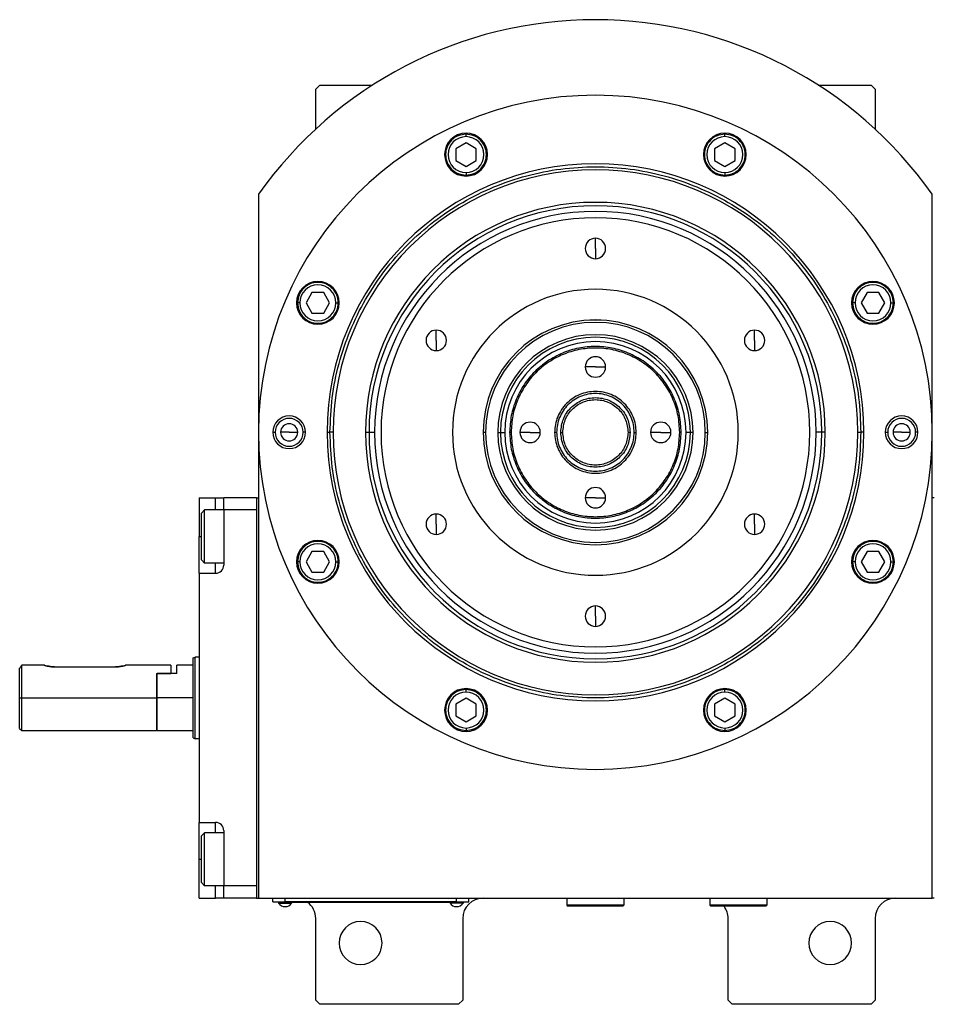
# Model space of a CAD drawing. Units: millimetres. Extents: x 241 to 2456, y 268 to 1622.
# Drawn here: x 820 to 1043, y 1240 to 1481 of the extents above; entities that cross this region are included whole.
import ezdxf

# ---------------------------------------------------------------- set-up
doc = ezdxf.new("R2010")
doc.units = ezdxf.units.MM

msp = doc.modelspace()

# ---------------------------------------------------------------- linework, layer by layer
at = {"color": 7, "linetype": 'Continuous', "lineweight": 25}
for p, q in [((893.05, 1464.51), (892.05, 1463.51)), ((892.05, 1453.73), (892.05, 1463.51)), ((893.05, 1464.51), (906, 1464.51)), ((1015.11, 1464.51), (1028.05, 1464.51)), ((1029.05, 1463.51), (1028.05, 1464.51)), ((1029.05, 1463.51), (1029.05, 1453.73)), ((928.86, 1451.88), (928.86, 1452.48)), ((992.25, 1451.88), (992.25, 1452.48)), ((928.86, 1450.37), (926.36, 1448.92)), ((926.36, 1448.92), (926.36, 1446.04)), ((931.36, 1448.92), (928.86, 1450.37)), ((931.36, 1446.04), (931.36, 1448.92)), ((992.25, 1450.37), (989.75, 1448.92)), ((989.75, 1448.92), (989.75, 1446.04)), ((994.75, 1448.92), (992.25, 1450.37)), ((994.75, 1446.04), (994.75, 1448.92)), ((926.36, 1446.04), (928.86, 1444.59)), ((928.86, 1444.59), (931.36, 1446.04)), ((989.75, 1446.04), (992.25, 1444.59)), ((992.25, 1444.59), (994.75, 1446.04)), ((928.86, 1443.08), (928.86, 1442.48)), ((992.25, 1443.08), (992.25, 1442.48)), ((878.05, 1437.77), (878.05, 1265.51)), ((1043.05, 1265.51), (1043.05, 1437.77)), ((960.55, 1424.51), (960.55, 1427.01)), ((960.55, 1424.51), (960.55, 1422.01)), ((891.14, 1413.7), (889.7, 1411.2)), ((894.03, 1413.7), (891.14, 1413.7)), ((895.47, 1411.2), (894.03, 1413.7)), ((1027.08, 1413.7), (1025.64, 1411.2)), ((1029.97, 1413.7), (1027.08, 1413.7)), ((1031.41, 1411.2), (1029.97, 1413.7)), ((888.18, 1411.2), (887.58, 1411.2)), ((889.7, 1411.2), (891.14, 1408.7)), ((894.03, 1408.7), (895.47, 1411.2)), ((896.98, 1411.2), (897.58, 1411.2)), ((1024.13, 1411.2), (1023.53, 1411.2)), ((1025.64, 1411.2), (1027.08, 1408.7)), ((1029.97, 1408.7), (1031.41, 1411.2)), ((1032.93, 1411.2), (1033.53, 1411.2)), ((891.14, 1408.7), (894.03, 1408.7)), ((1027.08, 1408.7), (1029.97, 1408.7)), ((921.58, 1402.01), (921.58, 1404.51)), ((999.53, 1402.01), (999.53, 1404.51)), ((921.58, 1402.01), (921.58, 1399.51)), ((999.53, 1402.01), (999.53, 1399.51)), ((960.55, 1395.5), (958.05, 1395.5)), ((960.55, 1395.5), (963.05, 1395.5)), ((881.55, 1379.51), (882.13, 1379.51)), ((885.55, 1379.51), (883.45, 1379.51)), ((885.55, 1379.51), (887.65, 1379.51)), ((889.55, 1379.51), (888.98, 1379.51)), ((894.83, 1379.51), (895.55, 1379.51)), ((896.31, 1379.51), (895.55, 1379.51)), ((904.27, 1379.51), (905.12, 1379.51)), ((905.12, 1379.51), (906.49, 1379.51)), ((933.63, 1379.5), (933.05, 1379.5)), ((936.64, 1379.5), (937.29, 1379.5)), ((937.29, 1379.5), (938.35, 1379.5)), ((939.92, 1379.5), (939.55, 1379.5)), ((944.55, 1379.5), (942.05, 1379.5)), ((944.55, 1379.5), (947.05, 1379.5)), ((951.05, 1379.5), (950.55, 1379.5)), ((952.05, 1379.5), (952.55, 1379.5)), ((969.05, 1379.5), (968.55, 1379.5)), ((970.05, 1379.5), (970.55, 1379.5)), ((976.55, 1379.5), (974.05, 1379.5)), ((976.55, 1379.5), (979.05, 1379.5)), ((981.19, 1379.5), (981.55, 1379.5)), ((983.82, 1379.5), (982.75, 1379.5)), ((984.47, 1379.5), (983.82, 1379.5)), ((987.48, 1379.5), (988.05, 1379.5)), ((1015.99, 1379.51), (1014.61, 1379.51)), ((1016.84, 1379.51), (1015.99, 1379.51)), ((1024.8, 1379.51), (1025.55, 1379.51)), ((1026.28, 1379.51), (1025.55, 1379.51)), ((1031.55, 1379.51), (1032.13, 1379.51)), ((1035.55, 1379.51), (1033.45, 1379.51)), ((1035.55, 1379.51), (1037.65, 1379.51)), ((1039.55, 1379.51), (1038.98, 1379.51)), ((863.55, 1363.51), (867.55, 1363.51)), ((863.55, 1363.51), (863.55, 1354.01)), ((867.55, 1363.51), (869.55, 1363.51)), ((877.55, 1363.51), (869.55, 1363.51)), ((869.55, 1360.51), (869.55, 1363.51)), ((877.55, 1363.51), (877.55, 1265.51)), ((877.55, 1363.51), (878.05, 1363.51)), ((960.55, 1363.5), (958.05, 1363.5)), ((960.55, 1363.5), (963.05, 1363.5)), ((1043.55, 1363.51), (1043.05, 1363.51)), ((864.05, 1359.71), (864.85, 1360.51)), ((864.05, 1348.31), (864.05, 1359.71)), ((869.55, 1360.51), (864.85, 1360.51)), ((877.55, 1360.51), (869.55, 1360.51)), ((869.55, 1360.51), (869.55, 1347.01)), ((877.55, 1360.51), (877.55, 1268.51)), ((921.58, 1357.01), (921.58, 1359.51)), ((999.53, 1357.01), (999.53, 1359.51)), ((921.58, 1357.01), (921.58, 1354.51)), ((999.53, 1357.01), (999.53, 1354.51)), ((863.55, 1345.01), (863.55, 1354.01)), ((891.14, 1350.31), (889.7, 1347.81)), ((894.03, 1350.31), (891.14, 1350.31)), ((895.47, 1347.81), (894.03, 1350.31)), ((1027.08, 1350.31), (1025.64, 1347.81)), ((1029.97, 1350.31), (1027.08, 1350.31)), ((1031.41, 1347.81), (1029.97, 1350.31)), ((864.05, 1348.31), (864.85, 1347.51)), ((869.55, 1347.51), (864.85, 1347.51)), ((888.18, 1347.81), (887.58, 1347.81)), ((889.7, 1347.81), (891.14, 1345.31)), ((894.03, 1345.31), (895.47, 1347.81)), ((896.98, 1347.81), (897.58, 1347.81)), ((1024.13, 1347.81), (1023.53, 1347.81)), ((1025.64, 1347.81), (1027.08, 1345.31)), ((1029.97, 1345.31), (1031.41, 1347.81)), ((1032.93, 1347.81), (1033.53, 1347.81)), ((863.55, 1345.01), (863.55, 1284.01)), ((863.55, 1345.01), (867.55, 1345.01)), ((891.14, 1345.31), (894.03, 1345.31)), ((1027.08, 1345.31), (1029.97, 1345.31)), ((960.55, 1334.51), (960.55, 1337.01)), ((960.55, 1334.51), (960.55, 1332.01)), ((862.05, 1324.32), (862.55, 1324.51)), ((863.55, 1324.51), (862.55, 1324.51)), ((819.55, 1314.51), (819.55, 1321.75)), ((825.55, 1322.51), (820.05, 1322.51)), ((820.05, 1314.51), (820.05, 1322.51)), ((828.05, 1322.11), (843.05, 1322.11)), ((856.55, 1322.51), (845.55, 1322.51)), ((856.55, 1322.51), (856.55, 1320.51)), ((862.05, 1322.51), (858.05, 1322.51)), ((858.05, 1320.51), (858.05, 1322.51)), ((853.05, 1320.51), (853.25, 1320.51)), ((853.05, 1320.51), (856.55, 1320.51)), ((853.05, 1320.51), (853.05, 1314.51)), ((853.25, 1314.51), (853.25, 1320.51)), ((858.05, 1320.51), (853.25, 1320.51)), ((928.86, 1315.93), (928.86, 1316.53)), ((992.25, 1315.93), (992.25, 1316.53)), ((819.55, 1314.51), (820.05, 1314.51)), ((819.55, 1307.01), (819.55, 1314.51)), ((820.05, 1314.51), (853.05, 1314.51)), ((820.05, 1306.51), (820.05, 1314.51)), ((853.05, 1314.51), (853.05, 1306.51)), ((862.05, 1314.51), (853.25, 1314.51)), ((853.25, 1306.51), (853.25, 1314.51)), ((928.86, 1314.42), (926.36, 1312.98)), ((931.36, 1312.98), (928.86, 1314.42)), ((992.25, 1314.42), (989.75, 1312.98)), ((994.75, 1312.98), (992.25, 1314.42)), ((926.36, 1312.98), (926.36, 1310.09)), ((931.36, 1310.09), (931.36, 1312.98)), ((989.75, 1312.98), (989.75, 1310.09)), ((994.75, 1310.09), (994.75, 1312.98)), ((926.36, 1310.09), (928.86, 1308.65)), ((928.86, 1308.65), (931.36, 1310.09)), ((989.75, 1310.09), (992.25, 1308.65)), ((992.25, 1308.65), (994.75, 1310.09)), ((819.55, 1307.01), (820.05, 1306.51)), ((820.05, 1306.51), (853.05, 1306.51)), ((853.05, 1306.71), (853.25, 1306.51)), ((853.25, 1306.51), (862.05, 1306.51)), ((928.86, 1307.13), (928.86, 1306.53)), ((992.25, 1307.13), (992.25, 1306.53)), ((862.05, 1304.69), (862.55, 1304.51)), ((863.55, 1304.51), (862.55, 1304.51)), ((863.55, 1284.01), (867.55, 1284.01)), ((863.55, 1275.01), (863.55, 1284.01)), ((864.05, 1280.71), (864.85, 1281.51)), ((864.05, 1269.31), (864.05, 1280.71)), ((869.55, 1281.51), (864.85, 1281.51)), ((869.55, 1282.01), (869.55, 1268.51)), ((863.55, 1265.51), (863.55, 1275.01)), ((864.05, 1269.31), (864.85, 1268.51)), ((869.55, 1268.51), (864.85, 1268.51)), ((877.55, 1268.51), (869.55, 1268.51)), ((869.55, 1265.51), (869.55, 1268.51)), ((863.55, 1265.51), (867.55, 1265.51)), ((869.55, 1265.51), (867.55, 1265.51)), ((877.55, 1265.51), (869.55, 1265.51)), ((877.55, 1265.51), (878.05, 1265.51)), ((878.05, 1265.51), (1043.05, 1265.51)), ((881.55, 1264.56), (881.55, 1265.51)), ((884.55, 1264.56), (884.55, 1265.51)), ((926.55, 1264.56), (926.55, 1265.51)), ((929.55, 1264.56), (929.55, 1265.51)), ((953.55, 1265.51), (953.55, 1263.81)), ((967.55, 1265.51), (967.55, 1263.81)), ((988.05, 1265.51), (988.55, 1265.48)), ((988.55, 1265.51), (988.55, 1263.81)), ((1002.55, 1265.51), (1002.55, 1263.81)), ((1043.55, 1265.51), (1043.05, 1265.51)), ((881.55, 1264.56), (884.55, 1264.56)), ((882.55, 1264.51), (882.55, 1264.56)), ((884.55, 1264.51), (882.55, 1264.51)), ((882.95, 1264.51), (882.95, 1264.28)), ((882.95, 1264.28), (886.15, 1264.28)), ((926.55, 1264.56), (884.55, 1264.56)), ((884.55, 1264.51), (884.55, 1264.56)), ((884.55, 1264.51), (926.55, 1264.51)), ((886.15, 1264.51), (886.15, 1264.28)), ((924.95, 1264.51), (924.95, 1264.28)), ((928.15, 1264.28), (924.95, 1264.28)), ((926.55, 1264.56), (929.55, 1264.56)), ((926.55, 1264.51), (926.55, 1264.56)), ((928.55, 1264.51), (926.55, 1264.51)), ((928.15, 1264.51), (928.15, 1264.28)), ((928.55, 1264.51), (928.55, 1264.56)), ((967.55, 1263.81), (953.55, 1263.81)), ((953.55, 1263.81), (953.85, 1263.51)), ((967.25, 1263.51), (953.85, 1263.51)), ((967.55, 1263.81), (967.25, 1263.51)), ((1002.55, 1263.81), (988.55, 1263.81)), ((988.55, 1263.81), (988.85, 1263.51)), ((1002.25, 1263.51), (988.85, 1263.51)), ((1002.55, 1263.81), (1002.25, 1263.51)), ((892.05, 1240.51), (892.05, 1260.51)), ((928.05, 1260.51), (928.05, 1240.51)), ((993.05, 1240.51), (993.05, 1260.51)), ((1029.05, 1260.51), (1029.05, 1240.51)), ((892.05, 1240.51), (893.05, 1239.51)), ((927.05, 1239.51), (893.05, 1239.51)), ((927.05, 1239.51), (928.05, 1240.51)), ((993.05, 1240.51), (994.05, 1239.51)), ((1028.05, 1239.51), (994.05, 1239.51)), ((1028.05, 1239.51), (1029.05, 1240.51))]:
    msp.add_line(p, q, dxfattribs=at)
at = {"color": 8, "linetype": 'Continuous', "lineweight": 25}
for p, q in [((867.55, 1360.51), (867.55, 1363.51)), ((863.55, 1354.01), (864.05, 1354.01)), ((867.55, 1345.01), (867.55, 1347.51)), ((867.55, 1281.51), (867.55, 1284.01)), ((863.55, 1275.01), (864.05, 1275.01)), ((867.55, 1265.51), (867.55, 1268.51))]:
    msp.add_line(p, q, dxfattribs=at)
at = {"color": 7, "linetype": 'Continuous', "lineweight": 25, "flags": 128}
for points in [[(864.85, 1347.51), (864.85, 1347.7), (864.85, 1348.25), (864.85, 1349.14), (864.85, 1350.31), (864.85, 1351.7), (864.85, 1353.22), (864.85, 1354.79), (864.85, 1356.31), (864.85, 1357.7), (864.85, 1358.87), (864.85, 1359.76), (864.85, 1360.32), (864.85, 1360.51)], [(862.05, 1304.69), (862.05, 1304.88), (862.05, 1305.44), (862.05, 1306.34), (862.05, 1307.56), (862.05, 1309.05), (862.05, 1310.75), (862.05, 1312.59), (862.05, 1314.51), (862.05, 1316.42), (862.05, 1318.26), (862.05, 1319.96), (862.05, 1321.45), (862.05, 1322.67), (862.05, 1323.58), (862.05, 1324.14), (862.05, 1324.32)], [(862.55, 1304.51), (862.55, 1304.7), (862.55, 1305.27), (862.55, 1306.19), (862.55, 1307.44), (862.55, 1308.95), (862.55, 1310.68), (862.55, 1312.56), (862.55, 1314.51), (862.55, 1316.46), (862.55, 1318.33), (862.55, 1320.06), (862.55, 1321.58), (862.55, 1322.82), (862.55, 1323.74), (862.55, 1324.31), (862.55, 1324.51)], [(864.85, 1268.51), (864.85, 1268.7), (864.85, 1269.25), (864.85, 1270.14), (864.85, 1271.31), (864.85, 1272.7), (864.85, 1274.22), (864.85, 1275.79), (864.85, 1277.31), (864.85, 1278.7), (864.85, 1279.87), (864.85, 1280.76), (864.85, 1281.32), (864.85, 1281.51)]]:
    msp.add_lwpolyline(points, dxfattribs=at)
at = {"color": 7, "linetype": 'Continuous', "lineweight": 25}
for centre, radius, start, end in [((960.55, 1379.51), 101, 35.2311, 144.7689), ((960.55, 1379.51), 82.5, 0, 180), ((928.86, 1447.48), 5.25, 0, 180), ((928.86, 1447.48), 4.4, 90, 270), ((928.86, 1447.48), 4.4, 270, 90), ((992.25, 1447.48), 5.25, 0, 180), ((992.25, 1447.48), 4.4, 90, 270), ((992.25, 1447.48), 4.4, 270, 90), ((928.86, 1447.48), 5.25, 180, 0), ((992.25, 1447.48), 5.25, 180, 0), ((960.55, 1379.51), 65.73, 0, 180), ((960.55, 1379.51), 64.25, 0, 180), ((960.55, 1379.51), 56.29, 0, 180), ((960.55, 1379.51), 55.44, 0, 180), ((960.55, 1379.51), 54.06, 0, 180), ((960.55, 1379.51), 52.5, 90, 270), ((960.55, 1379.51), 52.5, 270, 90), ((960.55, 1424.51), 2.5, 90, 270), ((960.55, 1424.51), 2.5, 270, 90), ((892.58, 1411.2), 5.25, 0, 180), ((892.58, 1411.2), 4.4, 0, 180), ((1028.53, 1411.2), 5.25, 0, 180), ((1028.53, 1411.2), 4.4, 0, 180), ((960.55, 1379.51), 35, 90, 270), ((960.55, 1379.51), 35, 270, 90), ((892.58, 1411.2), 5.25, 180, 0), ((892.58, 1411.2), 4.4, 180, 360), ((1028.53, 1411.2), 5.25, 180, 0), ((1028.53, 1411.2), 4.4, 180, 360), ((960.55, 1379.51), 27.5, 90, 270), ((960.55, 1379.5), 27.5, 360, 180), ((960.55, 1379.5), 26.92, 360, 180), ((960.55, 1379.51), 27.5, 270, 90), ((921.58, 1402.01), 2.5, 90, 270), ((921.58, 1402.01), 2.5, 270, 90), ((960.55, 1379.5), 23.91, 0, 180), ((960.55, 1379.5), 23.26, 0, 180), ((999.53, 1402.01), 2.5, 90, 270), ((999.53, 1402.01), 2.5, 270, 90), ((960.55, 1379.5), 22.2, 0, 180), ((960.55, 1395.5), 2.5, 0, 180), ((960.55, 1395.5), 2.5, 180, 0), ((885.55, 1379.51), 4, 0, 180), ((1035.55, 1379.51), 4, 0, 180), ((885.55, 1379.51), 3.42, 0, 180), ((885.55, 1379.51), 2.1, 0, 180), ((944.55, 1379.5), 2.5, 0, 180), ((976.55, 1379.5), 2.5, 0, 180), ((1035.55, 1379.51), 3.42, 0, 180), ((1035.55, 1379.51), 2.1, 0, 180), ((960.55, 1379.51), 82.5, 180, 0), ((885.55, 1379.51), 4, 180, 0), ((885.55, 1379.51), 3.42, 180, 0), ((885.55, 1379.51), 2.1, 180, 0), ((960.55, 1379.51), 65.73, 180, 0), ((960.55, 1379.51), 64.25, 180, 0), ((960.55, 1379.51), 56.29, 180, 0), ((960.55, 1379.51), 55.44, 180, 0), ((960.55, 1379.51), 54.06, 180, 0), ((960.55, 1379.5), 26.92, 180, 0), ((960.55, 1379.5), 23.91, 180, 0), ((960.55, 1379.5), 23.26, 180, 0), ((960.55, 1379.5), 22.2, 180, 0), ((944.55, 1379.5), 2.5, 180, 0), ((976.55, 1379.5), 2.5, 180, 0), ((1035.55, 1379.51), 4, 180, 0), ((1035.55, 1379.51), 3.42, 180, 0), ((1035.55, 1379.51), 2.1, 180, 0), ((960.55, 1363.5), 2.5, 0, 180), ((960.55, 1363.5), 2.5, 180, 0), ((921.58, 1357.01), 2.5, 90, 270), ((921.58, 1357.01), 2.5, 270, 90), ((999.53, 1357.01), 2.5, 90, 270), ((999.53, 1357.01), 2.5, 270, 90), ((892.58, 1347.81), 5.25, 0, 180), ((892.58, 1347.81), 4.4, 0, 180), ((1028.53, 1347.81), 5.25, 0, 180), ((1028.53, 1347.81), 4.4, 0, 180), ((892.58, 1347.81), 5.25, 180, 0), ((892.58, 1347.81), 4.4, 180, 360), ((1028.53, 1347.81), 5.25, 180, 0), ((1028.53, 1347.81), 4.4, 180, 360), ((867.55, 1347.01), 2, 270, 0), ((960.55, 1334.51), 2.5, 90, 270), ((960.55, 1334.51), 2.5, 270, 90), ((928.86, 1311.53), 5.25, 0, 180), ((928.86, 1311.53), 4.4, 90, 270), ((928.86, 1311.53), 4.4, 270, 90), ((992.25, 1311.53), 5.25, 0, 180), ((992.25, 1311.53), 4.4, 90, 270), ((992.25, 1311.53), 4.4, 270, 90), ((928.86, 1311.53), 5.25, 180, 0), ((992.25, 1311.53), 5.25, 180, 0), ((867.55, 1282.01), 2, 0, 90), ((933.05, 1260.51), 5, 90, 180), ((1034.05, 1260.51), 5, 90, 180), ((884.55, 1265.31), 1.9, 212.6369, 270), ((884.55, 1265.31), 1.9, 270, 327.3631), ((887.05, 1260.51), 5, 0, 53.1301), ((926.55, 1265.31), 1.9, 212.6369, 270), ((926.55, 1265.31), 1.9, 270, 327.3631), ((988.05, 1260.51), 5, 0, 36.8699), ((903.05, 1254.51), 5.25, 0, 180), ((1018.05, 1254.51), 5.25, 0, 180), ((903.05, 1254.51), 5.25, 180, 0), ((1018.05, 1254.51), 5.25, 180, 0)]:
    msp.add_arc(centre, radius, start, end, dxfattribs=at)
for points in [[(928.86, 1452.48), (928.2, 1452.4), (926.9, 1452.25), (925.23, 1451.1), (924.12, 1449.44), (923.73, 1447.48), (924.12, 1445.51), (925.23, 1443.86), (926.9, 1442.7), (928.2, 1442.55), (928.86, 1442.48)], [(928.86, 1442.48), (929.51, 1442.55), (930.82, 1442.7), (932.49, 1443.86), (933.6, 1445.51), (933.99, 1447.48), (933.6, 1449.44), (932.49, 1451.1), (930.82, 1452.25), (929.51, 1452.4), (928.86, 1452.48)], [(992.25, 1452.48), (991.6, 1452.4), (990.29, 1452.25), (988.62, 1451.1), (987.51, 1449.44), (987.12, 1447.48), (987.51, 1445.51), (988.62, 1443.86), (990.29, 1442.7), (991.6, 1442.55), (992.25, 1442.48)], [(992.25, 1442.48), (992.91, 1442.55), (994.21, 1442.7), (995.88, 1443.86), (996.99, 1445.51), (997.38, 1447.48), (996.99, 1449.44), (995.88, 1451.1), (994.21, 1452.25), (992.91, 1452.4), (992.25, 1452.48)], [(895.55, 1379.51), (895.66, 1382.34), (895.88, 1388.01), (897.6, 1396.38), (900.33, 1404.45), (904.1, 1412.1), (908.84, 1419.19), (914.46, 1425.6), (920.87, 1431.22), (927.96, 1435.96), (935.61, 1439.73), (943.68, 1442.47), (952.05, 1444.13), (960.55, 1444.69), (969.06, 1444.13), (977.43, 1442.47), (985.5, 1439.73), (993.15, 1435.96), (1000.24, 1431.22), (1006.65, 1425.6), (1012.27, 1419.19), (1017.01, 1412.1), (1020.78, 1404.45), (1023.51, 1396.38), (1025.23, 1388.01), (1025.45, 1382.34), (1025.55, 1379.51)], [(897.58, 1411.2), (897.51, 1411.86), (897.36, 1413.17), (896.2, 1414.83), (894.55, 1415.94), (892.58, 1416.33), (890.62, 1415.94), (888.96, 1414.83), (887.81, 1413.17), (887.66, 1411.86), (887.58, 1411.2)], [(1033.53, 1411.2), (1033.45, 1411.86), (1033.3, 1413.17), (1032.15, 1414.83), (1030.49, 1415.94), (1028.53, 1416.33), (1026.56, 1415.94), (1024.91, 1414.83), (1023.75, 1413.17), (1023.6, 1411.86), (1023.53, 1411.2)], [(887.58, 1411.2), (887.66, 1410.55), (887.81, 1409.24), (888.96, 1407.57), (890.62, 1406.46), (892.58, 1406.07), (894.55, 1406.46), (896.2, 1407.57), (897.36, 1409.24), (897.51, 1410.55), (897.58, 1411.2)], [(1023.53, 1411.2), (1023.6, 1410.55), (1023.75, 1409.24), (1024.91, 1407.57), (1026.56, 1406.46), (1028.53, 1406.07), (1030.49, 1406.46), (1032.15, 1407.57), (1033.3, 1409.24), (1033.45, 1410.55), (1033.53, 1411.2)], [(981.55, 1379.5), (981.48, 1380.88), (981.32, 1383.63), (980.07, 1387.59), (978.13, 1391.24), (975.5, 1394.45), (972.3, 1397.08), (968.64, 1399.03), (964.68, 1400.23), (960.55, 1400.64), (956.43, 1400.23), (952.47, 1399.03), (948.81, 1397.08), (945.61, 1394.45), (942.98, 1391.24), (941.04, 1387.59), (939.79, 1383.63), (939.63, 1380.88), (939.55, 1379.5)], [(981.19, 1379.5), (981.11, 1380.85), (980.96, 1383.55), (979.73, 1387.45), (977.83, 1391.04), (975.24, 1394.19), (972.09, 1396.77), (968.5, 1398.69), (964.61, 1399.87), (960.55, 1400.27), (956.5, 1399.87), (952.61, 1398.69), (949.02, 1396.77), (945.87, 1394.19), (943.28, 1391.04), (941.38, 1387.45), (940.15, 1383.55), (940, 1380.85), (939.92, 1379.5)], [(970.55, 1379.5), (970.52, 1380.16), (970.44, 1381.47), (969.85, 1383.35), (968.92, 1385.09), (967.67, 1386.62), (966.15, 1387.87), (964.41, 1388.8), (962.52, 1389.37), (960.55, 1389.57), (958.59, 1389.37), (956.7, 1388.8), (954.96, 1387.87), (953.44, 1386.62), (952.19, 1385.09), (951.26, 1383.35), (950.67, 1381.47), (950.59, 1380.16), (950.55, 1379.5)], [(970.05, 1379.5), (970.02, 1380.12), (969.95, 1381.37), (969.38, 1383.16), (968.51, 1384.81), (967.32, 1386.26), (965.87, 1387.45), (964.21, 1388.34), (962.42, 1388.88), (960.55, 1389.06), (958.69, 1388.88), (956.9, 1388.34), (955.24, 1387.45), (953.79, 1386.26), (952.6, 1384.81), (951.73, 1383.16), (951.16, 1381.37), (951.09, 1380.12), (951.05, 1379.5)], [(952.06, 1379.5), (952.18, 1380.61), (952.44, 1382.84), (954.4, 1385.67), (957.21, 1387.56), (960.55, 1388.22), (963.9, 1387.56), (966.71, 1385.67), (968.67, 1382.84), (968.93, 1380.61), (969.05, 1379.5)], [(952.55, 1379.5), (952.68, 1380.55), (952.92, 1382.64), (954.77, 1385.31), (957.41, 1387.09), (960.55, 1387.71), (963.7, 1387.09), (966.34, 1385.31), (968.19, 1382.64), (968.43, 1380.55), (968.55, 1379.5)], [(1025.55, 1379.51), (1025.45, 1376.67), (1025.23, 1371), (1023.51, 1362.63), (1020.78, 1354.56), (1017.01, 1346.91), (1012.27, 1339.82), (1006.65, 1333.41), (1000.24, 1327.79), (993.15, 1323.05), (985.5, 1319.28), (977.43, 1316.54), (969.06, 1314.88), (960.55, 1314.32), (952.05, 1314.88), (943.68, 1316.54), (935.61, 1319.28), (927.96, 1323.05), (920.87, 1327.79), (914.46, 1333.41), (908.84, 1339.82), (904.1, 1346.91), (900.33, 1354.56), (897.6, 1362.63), (895.88, 1371), (895.66, 1376.67), (895.55, 1379.51)], [(939.55, 1379.5), (939.63, 1378.13), (939.79, 1375.38), (941.04, 1371.41), (942.98, 1367.76), (945.61, 1364.56), (948.81, 1361.93), (952.47, 1359.98), (956.43, 1358.77), (960.55, 1358.37), (964.68, 1358.77), (968.64, 1359.98), (972.3, 1361.93), (975.5, 1364.56), (978.13, 1367.76), (980.07, 1371.41), (981.32, 1375.38), (981.48, 1378.13), (981.55, 1379.5)], [(939.92, 1379.5), (940, 1378.15), (940.15, 1375.45), (941.38, 1371.55), (943.28, 1367.96), (945.87, 1364.82), (949.02, 1362.23), (952.61, 1360.31), (956.5, 1359.13), (960.55, 1358.73), (964.61, 1359.13), (968.5, 1360.31), (972.09, 1362.23), (975.24, 1364.82), (977.83, 1367.96), (979.73, 1371.55), (980.96, 1375.45), (981.11, 1378.15), (981.19, 1379.5)], [(950.55, 1379.5), (950.59, 1378.85), (950.67, 1377.54), (951.26, 1375.65), (952.19, 1373.91), (953.44, 1372.39), (954.96, 1371.13), (956.7, 1370.2), (958.59, 1369.63), (960.55, 1369.44), (962.52, 1369.63), (964.41, 1370.2), (966.15, 1371.13), (967.67, 1372.39), (968.92, 1373.91), (969.85, 1375.65), (970.44, 1377.54), (970.52, 1378.85), (970.55, 1379.5)], [(951.05, 1379.5), (951.09, 1378.88), (951.16, 1377.64), (951.73, 1375.84), (952.6, 1374.19), (953.79, 1372.74), (955.24, 1371.55), (956.9, 1370.67), (958.69, 1370.12), (960.55, 1369.94), (962.42, 1370.12), (964.21, 1370.67), (965.87, 1371.55), (967.32, 1372.74), (968.51, 1374.19), (969.38, 1375.84), (969.95, 1377.64), (970.02, 1378.88), (970.05, 1379.5)], [(969.05, 1379.5), (968.93, 1378.39), (968.67, 1376.16), (966.71, 1373.34), (963.9, 1371.44), (960.55, 1370.78), (957.21, 1371.44), (954.4, 1373.34), (952.44, 1376.16), (952.18, 1378.39), (952.06, 1379.5)], [(968.55, 1379.5), (968.43, 1378.45), (968.19, 1376.36), (966.34, 1373.7), (963.7, 1371.92), (960.55, 1371.29), (957.41, 1371.92), (954.77, 1373.7), (952.92, 1376.36), (952.68, 1378.45), (952.55, 1379.5)], [(897.58, 1347.81), (897.51, 1348.46), (897.36, 1349.77), (896.2, 1351.44), (894.55, 1352.55), (892.58, 1352.94), (890.62, 1352.55), (888.96, 1351.44), (887.81, 1349.77), (887.66, 1348.46), (887.58, 1347.81)], [(1033.53, 1347.81), (1033.45, 1348.46), (1033.3, 1349.77), (1032.15, 1351.44), (1030.49, 1352.55), (1028.53, 1352.94), (1026.56, 1352.55), (1024.91, 1351.44), (1023.75, 1349.77), (1023.6, 1348.46), (1023.53, 1347.81)], [(887.58, 1347.81), (887.66, 1347.16), (887.81, 1345.85), (888.96, 1344.18), (890.62, 1343.07), (892.58, 1342.68), (894.55, 1343.07), (896.2, 1344.18), (897.36, 1345.85), (897.51, 1347.16), (897.58, 1347.81)], [(1023.53, 1347.81), (1023.6, 1347.16), (1023.75, 1345.85), (1024.91, 1344.18), (1026.56, 1343.07), (1028.53, 1342.68), (1030.49, 1343.07), (1032.15, 1344.18), (1033.3, 1345.85), (1033.45, 1347.16), (1033.53, 1347.81)], [(928.86, 1316.53), (928.2, 1316.46), (926.9, 1316.31), (925.23, 1315.15), (924.12, 1313.5), (923.73, 1311.53), (924.12, 1309.57), (925.23, 1307.91), (926.9, 1306.76), (928.2, 1306.61), (928.86, 1306.53)], [(928.86, 1306.53), (929.51, 1306.61), (930.82, 1306.76), (932.49, 1307.91), (933.6, 1309.57), (933.99, 1311.53), (933.6, 1313.5), (932.49, 1315.15), (930.82, 1316.31), (929.51, 1316.46), (928.86, 1316.53)], [(992.25, 1316.53), (991.6, 1316.46), (990.29, 1316.31), (988.62, 1315.15), (987.51, 1313.5), (987.12, 1311.53), (987.51, 1309.57), (988.62, 1307.91), (990.29, 1306.76), (991.6, 1306.61), (992.25, 1306.53)], [(992.25, 1306.53), (992.91, 1306.61), (994.21, 1306.76), (995.88, 1307.91), (996.99, 1309.57), (997.38, 1311.53), (996.99, 1313.5), (995.88, 1315.15), (994.21, 1316.31), (992.91, 1316.46), (992.25, 1316.53)]]:
    msp.add_open_spline(points, degree=3, dxfattribs=at)
for points, knots in [([(819.55, 1321.75), (819.69, 1321.95), (819.89, 1322.26), (820.03, 1322.47), (820.05, 1322.5), (820.05, 1322.51)], [0, 0, 0, 0, 0.501648, 0.752955, 1, 1, 1, 1]), ([(828.05, 1322.11), (827.89, 1322.11), (827.56, 1322.12), (826.93, 1322.18), (826.24, 1322.31), (825.78, 1322.44), (825.59, 1322.5), (825.54, 1322.51), (825.59, 1322.5), (825.78, 1322.44), (826.24, 1322.31), (826.93, 1322.18), (827.56, 1322.12), (827.89, 1322.11), (828.05, 1322.11)], [0, 0, 0, 0, 0.062655, 0.125283, 0.25, 0.374711, 0.439047, 0.5, 0.560951, 0.625289, 0.75, 0.874717, 0.937345, 1, 1, 1, 1]), ([(843.05, 1322.11), (843.22, 1322.11), (843.55, 1322.12), (844.18, 1322.18), (844.87, 1322.31), (845.33, 1322.44), (845.52, 1322.5), (845.57, 1322.51), (845.52, 1322.5), (845.33, 1322.44), (844.87, 1322.31), (844.18, 1322.18), (843.55, 1322.12), (843.22, 1322.11), (843.05, 1322.11)], [0, 0, 0, 0, 0.062655, 0.125283, 0.25, 0.374711, 0.439045, 0.5, 0.560949, 0.625289, 0.75, 0.874717, 0.937345, 1, 1, 1, 1])]:
    msp.add_open_spline(points, degree=3, knots=knots, dxfattribs=at)

doc.saveas('drawing.dxf')
